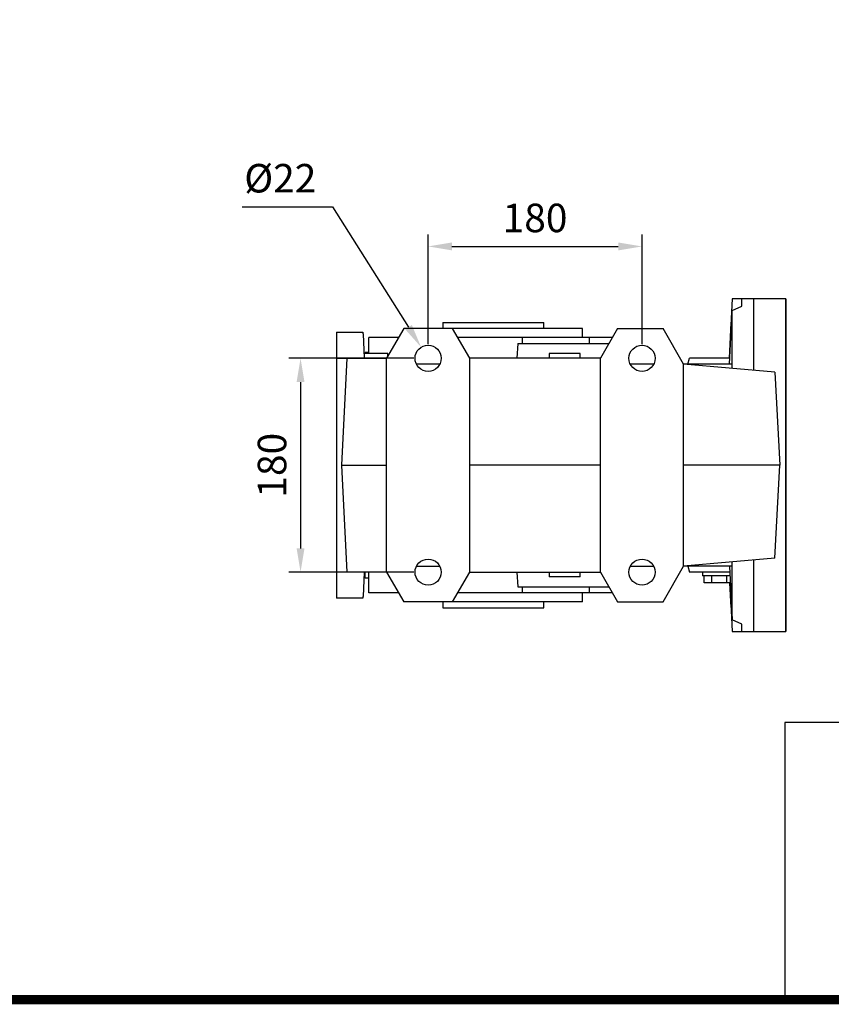
# Model space of a CAD drawing. Extents: x 263 to 3858, y -496 to 2098.
# Drawn here: x 1246 to 1929, y -447 to 382 of the extents above; entities that cross this region are included whole.
import ezdxf

# ---------------------------------------------------------------- set-up
doc = ezdxf.new("R2010")
doc.units = 0
doc.header["$MEASUREMENT"] = 0
doc.layers.add('AM_0', color=7, linetype='Continuous', lineweight=30)
doc.styles.add('MX_NOTE_STANDARD', font='txt.shx', dxfattribs={"height": 3.15, "bigfont": 'extfont.shx'})
doc.dimstyles.new('MXDIMSTYLE', dxfattribs={"dimtxt": 3.15, "dimasz": 2.5, "dimexe": 1.5, "dimexo": 1, "dimgap": 1, "dimtad": 1, "dimdec": 4, "dimdsep": 46, "dimtxsty": 'MX_NOTE_STANDARD', "dimcen": 2.5, "dimadec": 0, "dimazin": 0, "dimtfac": 1, "dimtdec": 4, "dimtmove": 2, "dimatfit": 3, "dimfxl": 0, "dimtolj": 1, "dimarcsym": 0})

# ---------------------------------------------------------------- blocks, each defined once
blk = doc.blocks.new('*D44')
at = {"color": 3, "linetype": 'Continuous', "lineweight": -2}
for p, q in [((1589.999259656374, 108.8799999999999), (1589.999259656374, 201.0386110267116)), ((1769.999259656374, 108.8799999999999), (1769.999259656374, 201.0386110267116)), ((1609.999259656374, 191.0386110267116), (1749.999259656374, 191.0386110267116))]:
    blk.add_line(p, q, dxfattribs=at)
at = {"color": 3}
for points in [[(1609.999259656374, 194.371944360045), (1609.999259656374, 187.7052776933783), (1589.999259656374, 191.0386110267116)], [(1749.999259656374, 187.7052776933783), (1749.999259656374, 194.371944360045), (1769.999259656374, 191.0386110267116)]]:
    blk.add_solid(points, dxfattribs=at)
at = {"layer": 'DEFPOINTS', "color": 0}
for p in [(1769.999259656374, 191.0386110267116), (1589.999259656374, 96.87999999999994), (1769.999259656374, 96.87999999999994)]:
    blk.add_point(p, dxfattribs=at)
at = {"color": 3, "linetype": 'Continuous', "insert": (1679.999259656374, 215.0386110267116), "char_height": 24, "attachment_point": 5}
blk.add_mtext('\\A1;180', dxfattribs=at)
blk = doc.blocks.new('*D47')
at = {"color": 3, "linetype": 'Continuous', "lineweight": -2}
for p, q in [((1577.999259656374, 96.87999999999994), (1472.650538163104, 96.87999999999995)), ((1482.650538163104, 76.87999999999995), (1482.650538163104, -63.12000000000005)), ((1577.999259656374, -83.12000000000006), (1472.650538163104, -83.12000000000005))]:
    blk.add_line(p, q, dxfattribs=at)
at = {"color": 3}
for points in [[(1485.983871496437, 76.87999999999995), (1479.317204829771, 76.87999999999995), (1482.650538163104, 96.87999999999995)], [(1479.317204829771, -63.12000000000005), (1485.983871496437, -63.12000000000005), (1482.650538163104, -83.12000000000005)]]:
    blk.add_solid(points, dxfattribs=at)
at = {"layer": 'DEFPOINTS', "color": 0}
for p in [(1589.999259656374, 96.87999999999994), (1482.650538163104, -83.12000000000005), (1589.999259656374, -83.12000000000006)]:
    blk.add_point(p, dxfattribs=at)
at = {"color": 3, "linetype": 'Continuous', "insert": (1458.650538163104, 6.879999999999953), "char_height": 24, "attachment_point": 5, "rotation": 90}
blk.add_mtext('\\A1;180', dxfattribs=at)
blk = doc.blocks.new('*D48')
at = {"color": 3, "linetype": 'Continuous', "lineweight": -2}
for p, q in [((1433.561555709655, 224.4475532417599), (1509.641555709719, 224.4475532417599)), ((1509.641555709719, 224.4475532417599), (1573.476542866737, 123.1097508545025))]:
    blk.add_line(p, q, dxfattribs=at)
at = {"color": 3}
blk.add_solid([(1570.656139549048, 121.3331146405628), (1576.296946184426, 124.8863870684422), (1584.136360150375, 106.1873309483706)], dxfattribs=at)
at = {"layer": 'DEFPOINTS', "color": 0}
for p in [(1584.136360150375, 106.1873309483706), (1595.862159162375, 87.57266905162925)]:
    blk.add_point(p, dxfattribs=at)
at = {"color": 3, "linetype": 'Continuous', "insert": (1465.601555709655, 248.4475532417599), "char_height": 24, "attachment_point": 5}
blk.add_mtext('\\A1;%%c22', dxfattribs=at)
blk = doc.blocks.new('GUIDE LINES')
at = {"linetype": 'Continuous'}
for p, q in [((-600.8364249647402, 147.7787082658895), (-1015.467590277831, 147.7787082658895)), ((-1015.467590277831, 147.7787082658895), (-1015.467590277831, 29.55394255595104))]:
    blk.add_line(p, q, dxfattribs=at)
at = {"linetype": 'Continuous', "const_width": 3.984862714110434, "flags": 128}
blk.add_lwpolyline([(-1818.253281084089, 1303.149516361096), (-1818.253281084089, 27.40848939447012), (-27.40848939447051, 27.40848939447012), (-27.40848939447051, 1303.149516361096)], close=True, dxfattribs=at)
blk = doc.blocks.new('GUIDE LINES1')
at = {"color": 3, "linetype": 'Continuous'}
blk.add_blockref('GUIDE LINES', (0, -4.263256414560601e-14), dxfattribs=at)

msp = doc.modelspace()

# ---------------------------------------------------------------- linework, layer by layer
msp.add_line((1890.999259656374, 146.8799999999999), (1890.999259656374, -133.12))
at = {"extrusion": (-1, 0, 0)}
msp.add_point((1890.999259656374, 6.879999999999939, -33.49999999999997), dxfattribs=at)
msp.add_point((1890.999259656374, 6.879999999999939, -33.49999999999997), dxfattribs=at)
at = {"extrusion": (1, 0, 0)}
msp.add_point((1890.999259656374, 6.879999999999939, -33.49999999999996), dxfattribs=at)
at = {"layer": 'AM_0'}
for p, q in [((1845.920519279595, 146.8799999999999), (1843.294679578263, 96.87999999999994)), ((1890.999259656374, 146.8799999999999), (1845.920519279595, 146.8799999999999)), ((1853.999259656374, 140.6846568844183), (1853.999259656374, 146.8799999999999)), ((1863.999259656374, 86.71816885197023), (1863.999259656374, 146.8799999999999)), ((1890.999259656374, -133.12), (1890.999259656374, 146.8799999999999)), ((1890.999259656374, -133.12), (1890.999259656374, 146.8799999999999)), ((1843.651629594945, 91.87999999999994), (1845.999259656374, 137.0451456058125)), ((1845.999259656374, 137.0451456058125), (1853.999259656374, 140.6846568844183)), ((1845.999259656374, 88.29296479543683), (1845.999259656374, 137.0451456058125)), ((1602.499259656374, 126.8799999999999), (1602.499259656374, 121.8799999999999)), ((1602.499259656374, 126.8799999999999), (1687.499259656374, 126.8799999999999)), ((1687.499259656374, 121.8799999999999), (1687.499259656374, 126.8799999999999)), ((1844.859417065175, 126.7369698679066), (1843.313276792384, 96.87999999999994)), ((1512.999259656374, 118.8799999999999), (1535.104259656374, 118.8799999999999)), ((1512.999259656374, 118.8799999999999), (1512.999259656374, -105.12)), ((1512.999259656374, 118.8799999999999), (1535.104259656374, 118.8799999999999)), ((1512.999259656374, 118.8799999999999), (1512.999259656374, -105.12)), ((1535.104259656374, 118.8799999999999), (1535.151650026405, 117.5229173606402)), ((1535.104259656374, 118.8799999999999), (1535.151650026405, 117.5229173606402)), ((1535.151650026405, 117.5229173606402), (1535.227369818075, 117.5231372846382)), ((1535.151650026405, 117.5229173606402), (1535.227369818075, 117.5231372846382)), ((1535.227369818075, 117.5231372846382), (1536.309230800604, 96.87999999999994)), ((1535.227369818075, 117.5231372846382), (1536.309230800604, 96.87999999999994)), ((1569.433016386115, 121.8799999999999), (1554.999259656374, 96.87999999999994)), ((1569.433016386115, 121.8799999999999), (1554.999259656374, 96.87999999999994)), ((1719.999259656374, 121.8799999999999), (1569.433016386115, 121.8799999999999)), ((1719.999259656374, 121.8799999999999), (1569.433016386115, 121.8799999999999)), ((1624.999259656374, 96.87999999999994), (1610.565502926635, 121.8799999999999)), ((1624.999259656374, 96.87999999999994), (1610.565502926635, 121.8799999999999)), ((1719.999259656374, 114.3799999999999), (1719.999259656374, 121.8799999999999)), ((1719.999259656374, 114.3799999999999), (1719.999259656374, 121.8799999999999)), ((1749.433016386115, 121.8799999999999), (1734.999259656374, 96.87999999999994)), ((1749.433016386115, 121.8799999999999), (1734.999259656374, 96.87999999999994)), ((1749.433016386115, 121.8799999999999), (1787.678751580683, 121.8799999999999)), ((1749.433016386115, 121.8799999999999), (1787.678751580683, 121.8799999999999)), ((1804.999259656374, 91.87999999999994), (1787.678751580683, 121.8799999999999)), ((1565.102889367194, 114.3799999999999), (1540.156259656375, 114.3799999999999)), ((1540.156259656375, 100.8799999999999), (1540.156259656375, 114.3799999999999)), ((1565.102889367194, 114.3799999999999), (1540.156259656375, 114.3799999999999)), ((1540.156259656375, 100.8799999999999), (1540.156259656375, 114.3799999999999)), ((1745.102889367194, 114.3799999999999), (1614.895629945554, 114.3799999999999)), ((1745.102889367194, 114.3799999999999), (1614.895629945554, 114.3799999999999)), ((1665.411259656374, 109.3799999999999), (1664.756162415334, 96.87999999999994)), ((1665.411259656374, 109.3799999999999), (1664.756162415334, 96.87999999999994)), ((1665.411259656374, 109.3799999999999), (1742.216138021244, 109.3799999999999)), ((1665.411259656374, 109.3799999999999), (1742.216138021244, 109.3799999999999)), ((1669.313283741924, 109.3799999999999), (1669.313283741924, 114.3799999999999)), ((1669.313283741924, 109.3799999999999), (1669.313283741924, 114.3799999999999)), ((1725.792206310404, 109.3799999999999), (1725.792206310404, 114.3799999999999)), ((1725.792206310404, 109.3799999999999), (1725.792206310404, 114.3799999999999)), ((1555.999259656374, 100.8799999999999), (1536.099599683465, 100.8799999999999)), ((1555.999259656374, 100.8799999999999), (1536.099599683465, 100.8799999999999)), ((1540.156259656375, 101.8799999999999), (1536.999259656374, 101.8799999999999)), ((1536.999259656374, 100.8799999999999), (1536.999259656374, 101.8799999999999)), ((1540.156259656375, 101.8799999999999), (1536.999259656374, 101.8799999999999)), ((1536.999259656374, 100.8799999999999), (1536.999259656374, 101.8799999999999)), ((1555.999259656374, 98.612050807569), (1555.999259656374, 100.8799999999999)), ((1555.999259656374, 98.612050807569), (1555.999259656374, 100.8799999999999)), ((1691.999259656374, 100.8799999999999), (1691.999259656374, 96.87999999999994)), ((1717.999259656374, 100.8799999999999), (1691.999259656374, 100.8799999999999)), ((1691.999259656374, 100.8799999999999), (1691.999259656374, 96.87999999999994)), ((1717.999259656374, 100.8799999999999), (1691.999259656374, 100.8799999999999)), ((1717.999259656374, 96.87999999999994), (1717.999259656374, 100.8799999999999)), ((1717.999259656374, 96.87999999999994), (1717.999259656374, 100.8799999999999)), ((1512.999259656374, 96.87999999999994), (1554.999259656374, 96.87999999999994)), ((1512.999259656374, 96.87999999999994), (1554.999259656374, 96.87999999999994)), ((1521.715959791855, 96.87999999999994), (1516.999259656374, 6.879999999999939)), ((1521.715959791844, 96.87999999999994), (1516.999259656374, 6.879999999999939)), ((1554.999259656374, -83.12000000000006), (1554.999259656374, 96.87999999999994)), ((1554.999259656374, -83.12000000000006), (1554.999259656374, 96.87999999999994)), ((1599.797218627504, 91.87999999999994), (1580.201300685244, 91.87999999999994)), ((1599.797218627504, 91.87999999999994), (1580.201300685244, 91.87999999999994)), ((1734.999259656374, 96.87999999999994), (1624.999259656374, 96.87999999999994)), ((1624.999259656374, -83.12000000000006), (1624.999259656374, 96.87999999999994)), ((1734.999259656374, 96.87999999999994), (1624.999259656374, 96.87999999999994)), ((1624.999259656374, -83.12000000000006), (1624.999259656374, 96.87999999999994)), ((1734.999259656374, -83.12000000000006), (1734.999259656374, 96.87999999999994)), ((1734.999259656374, -83.12000000000006), (1734.999259656374, 96.87999999999994)), ((1779.797218627504, 91.87999999999994), (1760.201300685243, 91.87999999999994)), ((1845.994688705674, 91.88000000000085), (1804.999259656374, 91.87999999999994)), ((1881.897182048373, 85.15230354200395), (1804.999259656374, 91.87999999999994)), ((1804.999259656374, -78.12000000000006), (1804.999259656374, 91.87999999999994)), ((1808.659513694215, 91.87999999999994), (1809.999259656374, 96.87999999999994)), ((1843.851410508995, 96.87999999999994), (1809.999259656374, 96.87999999999994)), ((1845.883634077335, 88.30308072281679), (1845.994688705674, 91.88000000000085)), ((1881.897182048373, 85.15230354200395), (1885.999259656374, 6.879999999999939)), ((1516.999259656374, 6.879999999999939), (1521.715959791855, -83.12000000000006)), ((1516.999259656374, 6.879999999999939), (1554.999259656374, 6.879999999999939)), ((1734.999259656374, 6.879999999999939), (1624.999259656374, 6.879999999999939)), ((1885.999259656374, 6.879999999999939), (1804.999259656374, 6.879999999999939)), ((1881.897182048373, -71.39230354200407), (1885.999259656374, 6.879999999999939)), ((1881.897182048373, -71.39230354200407), (1804.999259656374, -78.12000000000006)), ((1845.994688705674, -78.12000000000006), (1845.883634077335, -74.54308072281782)), ((1845.999259656374, -123.2851456058125), (1845.999259656374, -74.53296479543695)), ((1863.999259656374, -133.12), (1863.999259656374, -72.95816885197036)), ((1580.201300685244, -78.12000000000006), (1599.797218627504, -78.12000000000006)), ((1760.201300685243, -78.12000000000006), (1779.797218627504, -78.12000000000006)), ((1787.678751580683, -108.12), (1804.999259656374, -78.12000000000006)), ((1845.994688705674, -78.12000000000006), (1804.999259656374, -78.12000000000006)), ((1808.659513694215, -78.12000000000006), (1809.999259656374, -83.12000000000006)), ((1843.651629594945, -78.12000000000006), (1845.999259656374, -123.2851456058125)), ((1554.999259656374, -83.12000000000006), (1512.999259656374, -83.12000000000006)), ((1536.309230800604, -83.12000000000006), (1535.227369818075, -103.7631372846382)), ((1536.999259656374, -88.12000000000006), (1536.999259656374, -83.12000000000006)), ((1540.156259656375, -88.12000000000006), (1536.999259656374, -88.12000000000006)), ((1540.156259656375, -100.6200000000001), (1540.156259656375, -83.12000000000006)), ((1554.999259656374, -83.12000000000006), (1569.433016386115, -108.12)), ((1610.565502926635, -108.12), (1624.999259656374, -83.12000000000006)), ((1624.999259656374, -83.12000000000006), (1734.999259656374, -83.12000000000006)), ((1664.756162415334, -83.12000000000006), (1665.411259656374, -95.62000000000006)), ((1691.999259656374, -83.12000000000006), (1691.999259656374, -87.12000000000006)), ((1717.999259656374, -87.12000000000006), (1691.999259656374, -87.12000000000006)), ((1717.999259656374, -87.12000000000006), (1717.999259656374, -83.12000000000006)), ((1734.999259656374, -83.12000000000006), (1749.433016386115, -108.12)), ((1843.851410508995, -83.12000000000006), (1809.999259656374, -83.12000000000006)), ((1820.999259656374, -83.12000000000006), (1820.999259656374, -86.12000000000006)), ((1844.026723215533, -86.12000000000006), (1820.999259656374, -86.12000000000006)), ((1822.297553734205, -92.12000000000006), (1822.297553734205, -86.12000000000006)), ((1828.648406695295, -92.12000000000006), (1828.648406695295, -86.12000000000006)), ((1841.350112617455, -92.12000000000006), (1841.350112617455, -86.12000000000006)), ((1665.411259656374, -95.62000000000006), (1742.216138021244, -95.62000000000006)), ((1669.313283741924, -100.6200000000001), (1669.313283741924, -95.62000000000006)), ((1725.792206310404, -100.6200000000001), (1725.792206310404, -95.62000000000006)), ((1844.332689539233, -92.12000000000006), (1822.297553734205, -92.12000000000006)), ((1843.766349591814, -92.12000000000006), (1844.859419032013, -112.9770073974843)), ((1843.774629080983, -92.12038230935303), (1845.920519279595, -133.12)), ((1535.104259656374, -105.12), (1512.999259656374, -105.12)), ((1535.151650026405, -103.7629173606402), (1535.104259656374, -105.12)), ((1535.227369818075, -103.7631372846382), (1535.151650026405, -103.7629173606402)), ((1565.102889367194, -100.6200000000001), (1540.156259656375, -100.6200000000001)), ((1745.102889367194, -100.6200000000001), (1614.895629945554, -100.6200000000001)), ((1719.999259656374, -108.12), (1719.999259656374, -100.6200000000001)), ((1719.999259656374, -108.12), (1569.433016386115, -108.12)), ((1602.499259656374, -108.12), (1602.499259656374, -113.12)), ((1602.499259656374, -113.12), (1687.499259656374, -113.12)), ((1687.499259656374, -113.12), (1687.499259656374, -108.12)), ((1749.433016386115, -108.12), (1787.678751580683, -108.12)), ((1853.999259656374, -126.9246568844184), (1845.999259656374, -123.2851456058125)), ((1853.999259656374, -133.12), (1853.999259656374, -126.9246568844184)), ((1845.920519279595, -133.12), (1890.999259656374, -133.12))]:
    msp.add_line(p, q, dxfattribs=at)
for centre in [(1589.999259656374, 96.87999999999994), (1589.999259656374, 96.87999999999994), (1769.999259656374, 96.87999999999994), (1589.999259656374, -83.12000000000006), (1769.999259656374, -83.12000000000006)]:
    msp.add_circle(centre, 11, dxfattribs=at)

# ---------------------------------------------------------------- block references
at = {"color": 3, "linetype": 'Continuous', "xscale": 1.938009120980625, "yscale": 1.938009120980625, "zscale": 1.938009120980625}
msp.add_blockref('GUIDE LINES1', (3858.318481838343, -496.1442170521748), dxfattribs=at)

# ---------------------------------------------------------------- dimensions: what is measured, and where the dimension line sits
at = {"color": 3, "linetype": 'Continuous'}
dim = msp.add_diameter_dim_2p(p1=(1595.862159162375, 87.57266905162925), p2=(1584.136360150375, 106.1873309483706), dimstyle='MXDIMSTYLE', override={"dimscale": 4, "dimtxt": 6, "dimasz": 5, "dimexe": 2.5, "dimexo": 3, "dimgap": 3, "dimtoh": 1, "dimdec": 0, "dimzin": 9, "dimtxsty": 'Standard', "dimcen": 0, "dimclrd": 3, "dimclre": 3, "dimclrt": 3, "dimtdec": 0, "dimtofl": 0, "dimtmove": 0, "dimtzin": 0}, dxfattribs=at)
dim.commit()
dim.dimension.update_dxf_attribs({"geometry": '*D48', "text_midpoint": (1465.601555709655, 224.4475532417599), "dimtype": 163})
dim = msp.add_linear_dim(base=(1769.999259656374, 191.0386110267116), p1=(1589.999259656374, 96.87999999999994), p2=(1769.999259656374, 96.87999999999994), dimstyle='MXDIMSTYLE', override={"dimscale": 4, "dimtxt": 6, "dimasz": 5, "dimexe": 2.5, "dimexo": 3, "dimgap": 3, "dimtoh": 1, "dimdec": 0, "dimzin": 9, "dimtxsty": 'Standard', "dimcen": 0, "dimclrd": 3, "dimclre": 3, "dimclrt": 3, "dimtdec": 0, "dimtofl": 0, "dimtmove": 0, "dimtzin": 0}, dxfattribs=at)
dim.commit()
dim.dimension.update_dxf_attribs({"geometry": '*D44', "text_midpoint": (1679.999259656374, 215.0386110267116)})
dim = msp.add_linear_dim(base=(1482.650538163104, -83.12000000000005), p1=(1589.999259656374, 96.87999999999994), p2=(1589.999259656374, -83.12000000000006), angle=90, dimstyle='MXDIMSTYLE', override={"dimscale": 4, "dimtxt": 6, "dimasz": 5, "dimexe": 2.5, "dimexo": 3, "dimgap": 3, "dimtoh": 1, "dimdec": 0, "dimzin": 9, "dimtxsty": 'Standard', "dimcen": 0, "dimclrd": 3, "dimclre": 3, "dimclrt": 3, "dimtdec": 0, "dimtofl": 0, "dimtmove": 0, "dimtzin": 0}, dxfattribs=at)
dim.commit()
dim.dimension.update_dxf_attribs({"geometry": '*D47', "text_midpoint": (1458.650538163104, 6.879999999999953)})

doc.saveas('drawing.dxf')
